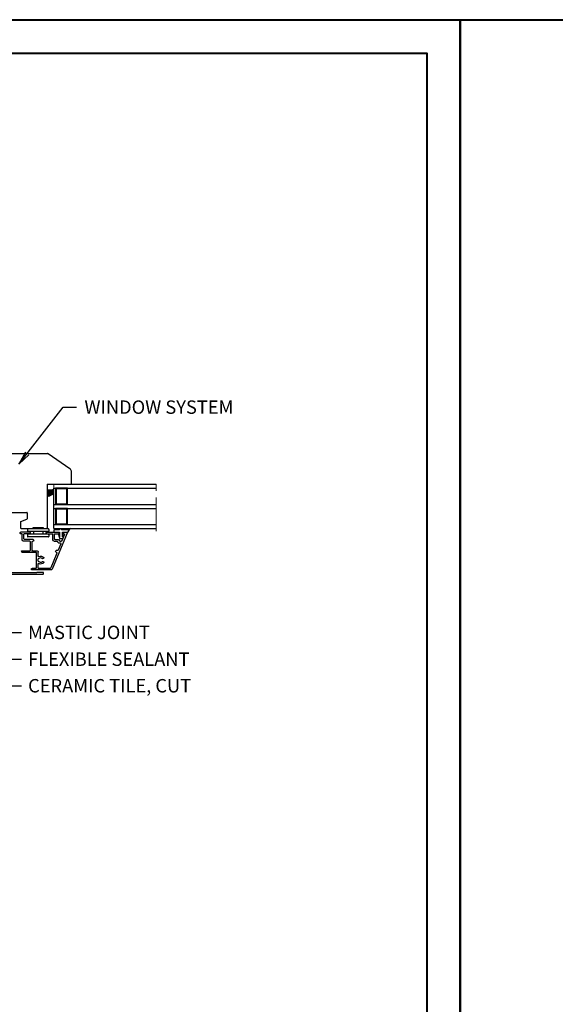
# Model space of a CAD drawing. Units: inches. Extents: x -2705 to 9895, y -11150 to -6707.
# Drawn here: x 116 to 516, y -10415 to -9680 of the extents above; entities that cross this region are included whole.
import ezdxf

# ---------------------------------------------------------------- set-up
doc = ezdxf.new("R2010")
doc.units = ezdxf.units.IN
doc.linetypes.add('CENTER', pattern=[2, 1.25, -0.25, 0.25, -0.25])
for name, color, linetype in [('A4IALUMIINI', 46, 'Continuous'), ('A4ILASI', 7, 'Continuous'), ('A4IPUITE', 46, 'Continuous'), ('A4ITIIVISTE', 6, 'Continuous')]:
    doc.layers.add(name, color=color, linetype=linetype)
for name, color, linetype, lineweight in [('DIM', 223, 'Continuous', 15), ('RAAM', 251, 'Continuous', 40), ('SILICON', 6, 'Continuous', 9), ('TELJED', 7, 'CENTER', 9)]:
    doc.layers.add(name, color=color, linetype=linetype, lineweight=lineweight)
doc.styles.add('1-  5 ARI 2mm', font='ARIAL.TTF', dxfattribs={"width": 0.8, "height": 10})
doc.dimstyles.new('DIM  5 ARI', dxfattribs={"dimscale": 5, "dimtxt": 2, "dimasz": 2, "dimexe": 1, "dimexo": 5, "dimgap": 1, "dimtad": 3, "dimdec": 0, "dimzin": 1, "dimdsep": 46, "dimtxsty": '1-  5 ARI 2mm', "dimblk1": 'OMATICK', "dimblk2": 'OMATICK', "dimsah": 1, "dimcen": -3, "dimdle": 1, "dimse1": 1, "dimse2": 1, "dimclrd": 256, "dimclre": 256, "dimclrt": 112, "dimadec": 0, "dimazin": 0, "dimtfac": 1.5, "dimtdec": 0, "dimtix": 1, "dimtmove": 1, "dimatfit": 3, "dimldrblk": 'OPEN', "dimfxl": 0, "dimtvp": 2.25, "dimtolj": 1, "dimtzin": 0, "dimarcsym": 0})

# ---------------------------------------------------------------- blocks, each defined once
blk = doc.blocks.new('AT-102')
at = {"layer": 'A4IALUMIINI'}
for p, q in [((-1.5, 0.9), (-1.5, -0.5)), ((8.4, 1.2), (-1.2, 1.2)), ((16.4, 0), (0, 0)), ((8.7, 0.9), (8.4, 1.2)), ((8.7, 0.9), (9, 1.2)), ((16.4, 1.2), (9, 1.2)), ((16.7, 0.9), (16.7, 0.3)), ((-16.3, -1.1), (-16.3, -79.51)), ((-1.8, -0.8), (-16, -0.8)), ((-15.1, -2.3), (-15.1, -74.71)), ((-0.6, -2), (-14.8, -2)), ((-0.3, -0.3), (-0.3, -1.7)), ((-16, -79.81), (-15.1, -79.81)), ((-15, -74.81), (-14.9, -74.81)), ((-14.8, -74.91), (-14.8, -79.51))]:
    blk.add_line(p, q, dxfattribs=at)
for centre, radius, start, end in [((-1.2, 0.9), 0.3, 90, 180), ((0, -0.3), 0.3, 90, 180), ((16.4, 0.9), 0.3, 0, 90), ((16.4, 0.3), 0.3, 270, 0), ((-16, -1.1), 0.3, 90, 180), ((-14.8, -2.3), 0.3, 90, 180), ((-1.8, -0.5), 0.3, 270, 0), ((-0.6, -1.7), 0.3, 270, 0), ((-16, -79.51), 0.3, 180, 270), ((-15, -74.71), 0.1, 180, 270), ((-15.1, -79.51), 0.3, 270, 360), ((-14.9, -74.91), 0.1, 360, 90)]:
    blk.add_arc(centre, radius, start, end, dxfattribs=at)
blk = doc.blocks.new('AT-101')
at = {"layer": 'A4IALUMIINI'}
for p, q in [((-0.69, 34.57), (-27.6, 23.42)), ((-8.63, 29.88), (-13.45, 27.88)), ((-7.93, 28.24), (-7.93, 29.41)), ((-6.73, 29.41), (-6.73, 30.32)), ((-1.62, 32.78), (-6.43, 30.79)), ((-1.2, 32.11), (-1.2, 32.5)), ((-0.7, 31.61), (-0.5, 31.61)), ((0, 32.11), (0, 34.11)), ((-28.21, 22.5), (-28.21, 8.5)), ((-15.65, 26.96), (-26.71, 22.39)), ((-14.26, 26.06), (-14.46, 26.06)), ((-13.76, 27.41), (-13.76, 26.56)), ((-7.43, 27.74), (-7.23, 27.74)), ((-6.73, 24.92), (-6.73, 27.24)), ((-5.73, 23.92), (-1.5, 23.92)), ((-5.53, 25.62), (-5.53, 27.94)), ((-5.03, 25.12), (-1.5, 25.12)), ((-1.2, 25.42), (-1.2, 28.11)), ((-1.2, 19.42), (-1.2, 23.62)), ((-0.7, 28.61), (-0.5, 28.61)), ((0, 19.42), (0, 28.11)), ((-27.01, 21.92), (-27.01, 13.51)), ((-21.81, 16.62), (-22.11, 17.14)), ((-19.73, 16.62), (-19.43, 17.14)), ((-0.7, 18.92), (-0.5, 18.92)), ((-27.71, 8), (-27.51, 8)), ((-27.01, 11.31), (-27.01, 8.5)), ((-26.51, 13.01), (-23.71, 13.01)), ((-26.51, 11.81), (-15.51, 11.82)), ((-17.83, 13.02), (-14.82, 13.02)), ((-15.01, 11.32), (-15.01, 7.5)), ((-15.01, 0.99), (-15.01, 11.32)), ((-13.81, 8.95), (-13.81, 12.02)), ((-13.31, 8.45), (-7.23, 8.45)), ((-6.73, 8.95), (-6.73, 9.33)), ((-6.23, 9.83), (-6.02, 9.83)), ((-5.52, 9.33), (-5.52, 2.83)), ((-14.11, 0.69), (-14.71, 0.69)), ((-13.81, 0.99), (-13.81, 6.75)), ((-13.31, 7.25), (-7.22, 7.25)), ((-6.72, 6.75), (-6.72, 2.13)), ((-5.72, 1.13), (-1.5, 1.13)), ((-5.02, 2.33), (-1.5, 2.33)), ((-1.2, 6.83), (-1.2, 2.63)), ((-1.2, 0.83), (-1.2, 0)), ((-0.7, 7.33), (-0.5, 7.33)), ((0, 6.83), (0, 0)), ((-0.9, -0.3), (-0.3, -0.3))]:
    blk.add_line(p, q, dxfattribs=at)
for centre, radius, start, end in [((-8.43, 29.41), 0.5, 0, 112.5), ((-6.23, 30.32), 0.5, 112.5, 180), ((-6.23, 29.41), 0.5, 180, 258.46304), ((-1.5, 32.5), 0.3, 0, 112.5), ((-0.7, 32.11), 0.5, 180, 270), ((-0.5, 34.11), 0.5, 0, 112.5), ((-0.5, 32.11), 0.5, 270, 0), ((-27.21, 22.5), 1, 112.5, 180), ((-26.51, 21.92), 0.5, 112.5, 180), ((-15.46, 26.5), 0.5, 3.22028, 112.5), ((-14.46, 26.56), 0.5, 183.22028, 270), ((-14.26, 26.56), 0.5, 270, 0), ((-13.26, 27.41), 0.5, 112.5, 180), ((-7.43, 28.24), 0.5, 180, 270), ((-7.23, 27.24), 0.5, 0, 90), ((-5.73, 24.92), 1, 180, 270), ((-6.53, 27.94), 1, 0, 78.46304), ((-5.03, 25.62), 0.5, 180, 270), ((-1.5, 25.42), 0.3, 270, 0), ((-1.5, 23.62), 0.3, 0, 90), ((-0.7, 28.11), 0.5, 90, 180), ((-0.5, 28.11), 0.5, 0, 90), ((-20.77, 14.82), 3, 126.37937, 207.04201), ((-20.77, 14.82), 1.8, 128.21321, 51.78679), ((-22.37, 16.99), 0.3, 30, 126.37937), ((-22.07, 16.47), 0.3, 308.21321, 30), ((-19.47, 16.47), 0.3, 150, 231.78679), ((-19.17, 16.99), 0.3, 53.62063, 150), ((-20.77, 14.82), 3, 332.97063, 53.62063), ((-0.7, 19.42), 0.5, 180, 270), ((-0.5, 19.42), 0.5, 270, 0), ((-27.71, 8.5), 0.5, 180, 270), ((-27.51, 8.5), 0.5, 270, 0), ((-26.51, 13.51), 0.5, 180, 270.0052), ((-26.51, 11.31), 0.5, 90.02651, 180), ((-23.71, 13.31), 0.3, 270.00632, 27.04201), ((-17.83, 13.32), 0.3, 152.97063, 270.00632), ((-15.51, 11.32), 0.5, 0, 90.02651), ((-14.81, 12.02), 1, 0, 90.05799), ((-13.31, 8.95), 0.5, 180, 270), ((-7.23, 8.95), 0.5, 270, 0), ((-6.23, 9.33), 0.5, 90, 180), ((-6.02, 9.33), 0.5, 0, 90), ((-14.71, 0.99), 0.3, 180, 270), ((-14.11, 0.99), 0.3, 270, 0), ((-13.31, 6.75), 0.5, 90, 180), ((-7.22, 6.75), 0.5, 0, 90), ((-5.72, 2.13), 1, 180, 270), ((-5.02, 2.83), 0.5, 180, 270), ((-1.5, 2.63), 0.3, 270, 0), ((-1.5, 0.83), 0.3, 0, 90), ((-0.7, 6.83), 0.5, 90, 180), ((-0.9, 0), 0.3, 180, 270), ((-0.5, 6.83), 0.5, 0, 90), ((-0.3, 0), 0.3, 270, 0)]:
    blk.add_arc(centre, radius, start, end, dxfattribs=at)
blk = doc.blocks.new('*X66')
at = {"color": 0}
for p, q in [((484.9, 1463.35), (485.14, 1463.35)), ((485.14, 1463.35), (485.3, 1463.63)), ((485.28, 1463.11), (485.14, 1463.35)), ((485.3, 1463.63), (485.15, 1463.88)), ((485.3, 1464.18), (485.62, 1464.18)), ((485.3, 1463.63), (485.62, 1463.63)), ((485.57, 1464.73), (485.62, 1464.73)), ((485.62, 1464.73), (485.78, 1465)), ((485.77, 1464.45), (485.62, 1464.73)), ((485.62, 1464.18), (485.78, 1464.45)), ((485.77, 1463.9), (485.62, 1464.18)), ((485.62, 1463.63), (485.78, 1463.9)), ((485.77, 1463.35), (485.62, 1463.63)), ((485.64, 1463.11), (485.78, 1463.35)), ((485.77, 1465), (485.73, 1465.07)), ((485.78, 1465), (486.09, 1465)), ((485.78, 1464.45), (486.09, 1464.45)), ((485.78, 1463.9), (486.09, 1463.9)), ((485.78, 1463.35), (486.09, 1463.35)), ((485.97, 1465.55), (486.09, 1465.55)), ((486.09, 1465.55), (486.25, 1465.83)), ((486.25, 1465.28), (486.09, 1465.55)), ((486.09, 1465), (486.25, 1465.28)), ((486.25, 1464.73), (486.09, 1465)), ((486.09, 1464.45), (486.25, 1464.73)), ((486.25, 1464.18), (486.09, 1464.45)), ((486.09, 1463.9), (486.25, 1464.18)), ((486.25, 1463.63), (486.09, 1463.9)), ((486.09, 1463.35), (486.25, 1463.63)), ((486.23, 1463.11), (486.09, 1463.35)), ((486.25, 1465.83), (486.17, 1465.97)), ((486.25, 1465.83), (486.57, 1465.83)), ((486.25, 1465.28), (486.57, 1465.28)), ((486.25, 1464.73), (486.57, 1464.73)), ((486.25, 1464.18), (486.57, 1464.18)), ((486.25, 1463.63), (486.57, 1463.63)), ((486.37, 1466.38), (486.57, 1466.38)), ((486.57, 1466.38), (486.73, 1466.65)), ((486.73, 1466.1), (486.57, 1466.38)), ((486.57, 1465.83), (486.73, 1466.1)), ((486.73, 1465.55), (486.57, 1465.83)), ((486.57, 1465.28), (486.73, 1465.55)), ((486.73, 1465), (486.57, 1465.28)), ((486.57, 1464.73), (486.73, 1465)), ((486.73, 1464.45), (486.57, 1464.73)), ((486.57, 1464.18), (486.73, 1464.45)), ((486.73, 1463.9), (486.57, 1464.18)), ((486.57, 1463.63), (486.73, 1463.9)), ((486.73, 1463.35), (486.57, 1463.63)), ((486.59, 1463.11), (486.73, 1463.35)), ((486.73, 1466.65), (486.61, 1466.86)), ((486.73, 1466.65), (487.04, 1466.65)), ((486.73, 1466.1), (487.04, 1466.1)), ((486.73, 1465.55), (487.04, 1465.55)), ((486.73, 1465), (487.04, 1465)), ((486.73, 1464.45), (487.04, 1464.45)), ((486.73, 1463.9), (487.04, 1463.9)), ((486.73, 1463.35), (487.04, 1463.35)), ((486.77, 1467.2), (487.04, 1467.2)), ((487.04, 1467.75), (487.04, 1467.75)), ((487.2, 1467.48), (487.04, 1467.75)), ((487.2, 1466.93), (487.04, 1467.2)), ((487.2, 1466.38), (487.04, 1466.65)), ((487.2, 1465.83), (487.04, 1466.1)), ((487.2, 1465.28), (487.04, 1465.55)), ((487.2, 1464.73), (487.04, 1465)), ((487.2, 1464.18), (487.04, 1464.45)), ((487.2, 1463.63), (487.04, 1463.9)), ((487.18, 1463.11), (487.04, 1463.35)), ((487.04, 1467.75), (487.2, 1468.03)), ((487.04, 1467.2), (487.2, 1467.48)), ((487.04, 1466.65), (487.2, 1466.93)), ((487.04, 1466.1), (487.2, 1466.38)), ((487.04, 1465.55), (487.2, 1465.83)), ((487.04, 1465), (487.2, 1465.28)), ((487.04, 1464.45), (487.2, 1464.73)), ((487.04, 1463.9), (487.2, 1464.18)), ((487.04, 1463.35), (487.2, 1463.63)), ((487.2, 1468.03), (487.19, 1468.06)), ((487.2, 1468.03), (487.52, 1468.03)), ((487.2, 1467.48), (487.52, 1467.48)), ((487.2, 1466.93), (487.52, 1466.93)), ((487.2, 1466.38), (487.52, 1466.38)), ((487.2, 1465.83), (487.52, 1465.83)), ((487.2, 1465.28), (487.52, 1465.28)), ((487.2, 1464.73), (487.52, 1464.73)), ((487.2, 1464.18), (487.52, 1464.18)), ((487.2, 1463.63), (487.52, 1463.63)), ((487.52, 1468.03), (487.55, 1468.08)), ((487.68, 1467.75), (487.52, 1468.03)), ((487.52, 1467.48), (487.68, 1467.75)), ((487.68, 1467.2), (487.52, 1467.48)), ((487.52, 1466.93), (487.68, 1467.2)), ((487.68, 1466.65), (487.52, 1466.93)), ((487.52, 1466.38), (487.68, 1466.65)), ((487.68, 1466.1), (487.52, 1466.38)), ((487.52, 1465.83), (487.68, 1466.1)), ((487.68, 1465.55), (487.52, 1465.83)), ((487.52, 1465.28), (487.68, 1465.55)), ((487.68, 1465), (487.52, 1465.28)), ((487.52, 1464.73), (487.68, 1465)), ((487.68, 1464.45), (487.52, 1464.73)), ((487.52, 1464.18), (487.68, 1464.45)), ((487.68, 1463.9), (487.52, 1464.18)), ((487.52, 1463.63), (487.68, 1463.9)), ((487.68, 1463.35), (487.52, 1463.63)), ((487.54, 1463.11), (487.68, 1463.35)), ((487.68, 1467.75), (488, 1467.75)), ((487.68, 1467.2), (488, 1467.2)), ((487.68, 1466.65), (488, 1466.65)), ((487.68, 1466.1), (488, 1466.1)), ((487.68, 1465.55), (488, 1465.55)), ((487.68, 1465), (488, 1465)), ((487.68, 1464.45), (488, 1464.45)), ((487.68, 1463.9), (488, 1463.9)), ((487.68, 1463.35), (488, 1463.35)), ((488, 1467.75), (488.16, 1468.03)), ((488.16, 1467.48), (488, 1467.75)), ((488, 1467.2), (488.16, 1467.48)), ((488.16, 1466.93), (488, 1467.2)), ((488, 1466.65), (488.16, 1466.93)), ((488.16, 1466.38), (488, 1466.65)), ((488, 1466.1), (488.16, 1466.38)), ((488.16, 1465.83), (488, 1466.1)), ((488, 1465.55), (488.16, 1465.83)), ((488.16, 1465.28), (488, 1465.55)), ((488, 1465), (488.16, 1465.28)), ((488.16, 1464.73), (488, 1465)), ((488, 1464.45), (488.16, 1464.73)), ((488.16, 1464.18), (488, 1464.45)), ((488, 1463.9), (488.16, 1464.18)), ((488.16, 1463.63), (488, 1463.9)), ((488, 1463.35), (488.16, 1463.63)), ((488.14, 1463.11), (488, 1463.35)), ((488.16, 1468.03), (488.13, 1468.08)), ((488.16, 1468.03), (488.47, 1468.03)), ((488.16, 1467.48), (488.47, 1467.48)), ((488.16, 1466.93), (488.47, 1466.93)), ((488.16, 1466.38), (488.47, 1466.38)), ((488.16, 1465.83), (488.47, 1465.83)), ((488.16, 1465.28), (488.47, 1465.28)), ((488.16, 1464.73), (488.47, 1464.73)), ((488.16, 1464.18), (488.47, 1464.18)), ((488.16, 1463.63), (488.47, 1463.63)), ((488.47, 1468.03), (488.5, 1468.08)), ((488.63, 1467.75), (488.47, 1468.03)), ((488.47, 1467.48), (488.63, 1467.75)), ((488.63, 1467.2), (488.47, 1467.48)), ((488.47, 1466.93), (488.63, 1467.2)), ((488.63, 1466.65), (488.47, 1466.93)), ((488.47, 1466.38), (488.63, 1466.65)), ((488.63, 1466.1), (488.47, 1466.38)), ((488.47, 1465.83), (488.63, 1466.1)), ((488.63, 1465.55), (488.47, 1465.83)), ((488.47, 1465.28), (488.63, 1465.55)), ((488.63, 1465), (488.47, 1465.28)), ((488.47, 1464.73), (488.63, 1465)), ((488.63, 1464.45), (488.47, 1464.73)), ((488.47, 1464.18), (488.63, 1464.45)), ((488.63, 1463.9), (488.47, 1464.18)), ((488.47, 1463.63), (488.63, 1463.9)), ((488.63, 1463.35), (488.47, 1463.63)), ((488.49, 1463.11), (488.63, 1463.35)), ((488.63, 1467.75), (488.95, 1467.75)), ((488.63, 1467.2), (488.95, 1467.2)), ((488.63, 1466.65), (488.95, 1466.65)), ((488.63, 1466.1), (488.95, 1466.1)), ((488.63, 1465.55), (488.95, 1465.55)), ((488.63, 1465), (488.95, 1465)), ((488.63, 1464.45), (488.95, 1464.45)), ((488.63, 1463.9), (488.95, 1463.9)), ((488.63, 1463.35), (488.95, 1463.35)), ((488.95, 1467.75), (489.11, 1468.03)), ((489.11, 1467.48), (488.95, 1467.75)), ((488.95, 1467.2), (489.11, 1467.48)), ((489.11, 1466.93), (488.95, 1467.2)), ((488.95, 1466.65), (489.11, 1466.93)), ((489.11, 1466.38), (488.95, 1466.65)), ((488.95, 1466.1), (489.11, 1466.38)), ((489.11, 1465.83), (488.95, 1466.1)), ((488.95, 1465.55), (489.11, 1465.83)), ((489.11, 1465.28), (488.95, 1465.55)), ((488.95, 1465), (489.11, 1465.28)), ((489.11, 1464.73), (488.95, 1465)), ((488.95, 1464.45), (489.11, 1464.73)), ((489.11, 1464.18), (488.95, 1464.45)), ((488.95, 1463.9), (489.11, 1464.18)), ((489.11, 1463.63), (488.95, 1463.9)), ((488.95, 1463.35), (489.11, 1463.63)), ((489.09, 1463.11), (488.95, 1463.35)), ((489.11, 1468.03), (489.08, 1468.08)), ((489.11, 1468.03), (489.43, 1468.03)), ((489.11, 1467.48), (489.43, 1467.48)), ((489.11, 1466.93), (489.43, 1466.93)), ((489.11, 1466.38), (489.43, 1466.38)), ((489.11, 1465.83), (489.43, 1465.83)), ((489.11, 1465.28), (489.43, 1465.28)), ((489.11, 1464.73), (489.43, 1464.73)), ((489.11, 1464.18), (489.43, 1464.18)), ((489.11, 1463.63), (489.43, 1463.63)), ((489.43, 1468.03), (489.45, 1468.08)), ((489.58, 1467.75), (489.43, 1468.03)), ((489.43, 1467.48), (489.58, 1467.75)), ((489.58, 1467.2), (489.43, 1467.48)), ((489.43, 1466.93), (489.58, 1467.2)), ((489.58, 1466.65), (489.43, 1466.93)), ((489.43, 1466.38), (489.58, 1466.65)), ((489.58, 1466.1), (489.43, 1466.38)), ((489.43, 1465.83), (489.58, 1466.1)), ((489.58, 1465.55), (489.43, 1465.83)), ((489.43, 1465.28), (489.58, 1465.55)), ((489.58, 1465), (489.43, 1465.28)), ((489.43, 1464.73), (489.58, 1465)), ((489.58, 1464.45), (489.43, 1464.73)), ((489.43, 1464.18), (489.58, 1464.45)), ((489.58, 1463.9), (489.43, 1464.18)), ((489.43, 1463.63), (489.58, 1463.9)), ((489.58, 1463.35), (489.43, 1463.63)), ((489.45, 1463.11), (489.58, 1463.35)), ((489.58, 1466.65), (489.9, 1466.65)), ((489.58, 1467.75), (489.9, 1467.75)), ((489.58, 1467.2), (489.9, 1467.2)), ((489.58, 1466.1), (489.9, 1466.1)), ((489.58, 1465.55), (489.9, 1465.55)), ((489.58, 1465), (489.9, 1465)), ((489.58, 1464.45), (489.9, 1464.45)), ((489.58, 1463.9), (489.9, 1463.9)), ((489.58, 1463.35), (489.9, 1463.35)), ((489.9, 1467.75), (490.06, 1468.03)), ((490.06, 1467.48), (489.9, 1467.75)), ((489.9, 1467.2), (490.06, 1467.48)), ((490.06, 1466.93), (489.9, 1467.2)), ((489.9, 1466.65), (490.06, 1466.93)), ((490.06, 1466.38), (489.9, 1466.65)), ((489.9, 1466.1), (490.06, 1466.38)), ((490.06, 1465.83), (489.9, 1466.1)), ((489.9, 1465.55), (490.06, 1465.83)), ((490.06, 1465.28), (489.9, 1465.55)), ((489.9, 1465), (490.06, 1465.28)), ((490.06, 1464.73), (489.9, 1465)), ((489.9, 1464.45), (490.06, 1464.73)), ((490.06, 1464.18), (489.9, 1464.45)), ((489.9, 1463.9), (490.06, 1464.18)), ((490.06, 1463.63), (489.9, 1463.9)), ((489.9, 1463.35), (490.06, 1463.63)), ((490.04, 1463.11), (489.9, 1463.35)), ((490.06, 1468.03), (490.03, 1468.08)), ((490.06, 1468.03), (490.38, 1468.03)), ((490.06, 1467.48), (490.38, 1467.48)), ((490.06, 1466.93), (490.38, 1466.93)), ((490.06, 1466.38), (490.38, 1466.38)), ((490.06, 1465.83), (490.38, 1465.83)), ((490.06, 1465.28), (490.38, 1465.28)), ((490.06, 1464.73), (490.38, 1464.73)), ((490.06, 1464.18), (490.38, 1464.18)), ((490.06, 1463.63), (490.38, 1463.63)), ((490.38, 1468.03), (490.41, 1468.08)), ((490.49, 1467.83), (490.38, 1468.03)), ((490.38, 1467.48), (490.49, 1467.68)), ((490.49, 1467.28), (490.38, 1467.48)), ((490.38, 1466.93), (490.49, 1467.13)), ((490.49, 1466.73), (490.38, 1466.93)), ((490.38, 1466.38), (490.49, 1466.58)), ((490.49, 1466.18), (490.38, 1466.38)), ((490.38, 1465.83), (490.49, 1466.03)), ((490.49, 1465.63), (490.38, 1465.83)), ((490.38, 1465.28), (490.49, 1465.48)), ((490.49, 1465.08), (490.38, 1465.28)), ((490.38, 1464.73), (490.49, 1464.93)), ((490.49, 1464.53), (490.38, 1464.73)), ((490.38, 1464.18), (490.49, 1464.38)), ((490.49, 1463.98), (490.38, 1464.18)), ((490.38, 1463.63), (490.49, 1463.83)), ((490.49, 1463.43), (490.38, 1463.63)), ((490.4, 1463.11), (490.49, 1463.28))]:
    blk.add_line(p, q, dxfattribs=at)
blk = doc.blocks.new('_Open')
at = {"color": 0, "linetype": 'ByBlock', "lineweight": -2}
for p, q in [((-1, 0.167), (0, 0)), ((-1, -0.167), (0, 0)), ((0, 0), (-1, 0))]:
    blk.add_line(p, q, dxfattribs=at)
blk = doc.blocks.new('OMATICK')
for p, q in [((0, -0.75), (0, 0.75)), ((1, 0), (-1, 0)), ((0.5, 0.5), (-0.5, -0.5))]:
    blk.add_line(p, q)

msp = doc.modelspace()

# ---------------------------------------------------------------- linework, layer by layer
at = {"layer": 'A4IALUMIINI'}
for p, q in [((121.85, -10060.32), (121.85, -10061.72)), ((137.55, -10060.02), (122.15, -10060.02)), ((137.55, -10062.02), (122.15, -10062.02)), ((126.35, -10062.02), (126.35, -10064.02)), ((133.35, -10062.02), (133.35, -10064.02)), ((137.85, -10060.32), (137.85, -10061.72)), ((121.85, -10064.32), (121.85, -10065.72)), ((137.55, -10064.02), (122.15, -10064.02)), ((137.55, -10066.02), (122.15, -10066.02)), ((137.85, -10064.32), (137.85, -10065.72))]:
    msp.add_line(p, q, dxfattribs=at)
for centre, start, end in [((122.15, -10060.32), 90, 180), ((122.15, -10061.72), 180, 270), ((137.55, -10060.32), 0, 90), ((137.55, -10061.72), 270, 0), ((122.15, -10064.32), 90, 180), ((122.15, -10065.72), 180, 270), ((137.55, -10064.32), 0, 90), ((137.55, -10065.72), 270, 0)]:
    msp.add_arc(centre, 0.3, start, end, dxfattribs=at)
at = {"layer": 'A4ILASI'}
for p, q in [((141.57, -10026.67), (217.96, -10026.67)), ((141.57, -10059.67), (141.57, -10029.67)), ((141.57, -10029.67), (217.96, -10029.67)), ((141.57, -10041.67), (217.96, -10041.67)), ((141.57, -10044.67), (217.96, -10044.67)), ((141.57, -10056.67), (217.96, -10056.67)), ((141.57, -10059.67), (217.96, -10059.67))]:
    msp.add_line(p, q, dxfattribs=at)
for points in [[(142.73, -10041.67), (151.61, -10041.67), (151.61, -10029.67), (142.73, -10029.67)], [(143.23, -10041.17), (151.11, -10041.17), (151.11, -10030.17), (143.23, -10030.17)], [(142.73, -10056.67), (151.61, -10056.67), (151.61, -10044.67), (142.73, -10044.67)], [(143.23, -10056.17), (151.11, -10056.17), (151.11, -10045.17), (143.23, -10045.17)]]:
    msp.add_lwpolyline(points, close=True, dxfattribs=at)
at = {"layer": 'A4IPUITE'}
for p, q in [((87.59, -10003.65), (136.8, -10003.65)), ((153.46, -10015.1), (137.37, -10003.83)), ((154.59, -10026.35), (154.59, -10016.91)), ((136.57, -10026.65), (136.57, -10059.15)), ((136.57, -10026.65), (154.29, -10026.65)), ((105.09, -10047.65), (121.29, -10047.65)), ((116.78, -10054.53), (121.29, -10052.65)), ((121.59, -10047.95), (121.59, -10052.35)), ((116.59, -10054.81), (116.59, -10059.15)), ((117.09, -10059.65), (126.17, -10059.65)), ((126.17, -10059.65), (126.17, -10058.97)), ((126.17, -10058.97), (133.47, -10058.97)), ((133.47, -10058.97), (133.47, -10059.65)), ((133.47, -10059.65), (136.07, -10059.65))]:
    msp.add_line(p, q, dxfattribs=at)
for centre, radius, start, end in [((136.8, -10004.65), 1, 54.97865, 90), ((152.59, -10016.91), 2, 0, 64.35899), ((154.29, -10026.35), 0.3, 270, 0), ((116.89, -10054.81), 0.3, 112.64887, 180), ((121.29, -10047.95), 0.3, 0, 90), ((121.29, -10052.35), 0.3, 270, 0), ((117.09, -10059.15), 0.5, 180, 270), ((136.07, -10059.15), 0.5, 270, 0)]:
    msp.add_arc(centre, radius, start, end, dxfattribs=at)
at = {"layer": 'A4ITIIVISTE'}
for p, q in [((141.47, -10060.68), (141.47, -10062.34)), ((145.42, -10060.68), (141.47, -10060.68)), ((146.41, -10059.67), (145.42, -10060.68)), ((147.57, -10060.68), (146.41, -10059.67)), ((151.65, -10060.68), (147.57, -10060.68)), ((151.43, -10063.37), (153.68, -10059.67)), ((153.68, -10059.67), (151.65, -10060.68)), ((141.47, -10062.34), (145.82, -10062.34)), ((144.88, -10063.73), (145.64, -10067.27)), ((145.82, -10066.11), (144.88, -10063.73)), ((145.64, -10067.27), (148.11, -10067.27)), ((145.82, -10062.34), (145.82, -10066.11)), ((147.98, -10062.34), (151.3, -10062.34)), ((147.98, -10065.97), (147.98, -10062.34)), ((149.28, -10063.77), (147.98, -10065.97)), ((148.11, -10067.27), (149.28, -10063.77)), ((151.3, -10062.34), (151.43, -10063.37))]:
    msp.add_line(p, q, dxfattribs=at)
at = {"layer": 'RAAM'}
for points in [[(444.79, -11149.87), (-605.21, -11149.87), (-605.21, -9679.87), (444.79, -9679.87)], [(1494.79, -11149.87), (444.79, -11149.87), (444.79, -9679.87), (1494.79, -9679.87)], [(419.79, -11124.87), (-505.21, -11124.87), (-505.21, -9704.87), (419.79, -9704.87)]]:
    msp.add_lwpolyline(points, close=True, dxfattribs=at)
at = {"layer": 'SILICON'}
msp.add_lwpolyline([(141.56, -10026.71), (136.59, -10026.71), (136.59, -10032.42), (141.56, -10030.01)], close=True, dxfattribs=at)
at = {"layer": 'TELJED', "ltscale": 20}
msp.add_line((217.96, -10061.58), (217.96, -10024.39), dxfattribs=at)

# ---------------------------------------------------------------- block references
at = {"layer": 'SILICON', "xscale": -1, "rotation": 270}
for name, p in [('*X66', (-1326.52, -10521.2)), ('AT-101', (116.77, -10062.45))]:
    msp.add_blockref(name, p, dxfattribs=at)
at = {"layer": 'SILICON', "rotation": 90}
msp.add_blockref('AT-102', (53.92, -10077.52), dxfattribs=at)

# ---------------------------------------------------------------- texts
at = {"layer": 'DIM', "color": 112, "char_height": 10, "attachment_point": 1, "style": '1-  5 ARI 2mm'}
for s, insert, width in [('{\\fArial|b0|i0|c186|p34;WINDOW SYSTEM}', (164.36, -9964.08), 272.9408), ('{\\fArial|b0|i0|c186|p34;MASTIC JOINT}', (122.29, -10132.24), 275.4629), ('{\\fArial|b0|i0|c186|p34;FLEXIBLE SEALANT}', (122.29, -10152.24), 214.1858), ('{\\fArial|b0|i0|c186|p34;CERAMIC TILE, CUT}', (122.29, -10172.06), 214.1858)]:
    msp.add_mtext(s, dxfattribs=dict(at, insert=insert, width=width))

# ---------------------------------------------------------------- leaders
at = {"layer": 'DIM', "annotation_type": 0, "has_hookline": 1, "hookline_direction": 0}
for points, text_width in [([(115.45, -10011.62), (148.46, -9969.08), (158.46, -9969.08)], 97.11), ([(51.12, -10090.93), (107.29, -10157.24), (117.29, -10157.24)], 105.08), ([(88.59, -10098.82), (107.29, -10137.24), (117.29, -10137.24)], 76.56), ([(85.45, -10145.66), (107.29, -10177.06), (117.29, -10177.06)], 106.64)]:
    msp.add_leader(points, dimstyle='DIM  5 ARI', override={"dimgap": 1, "dimtad": 0}, dxfattribs=dict(at, text_width=text_width))

doc.saveas('drawing.dxf')
